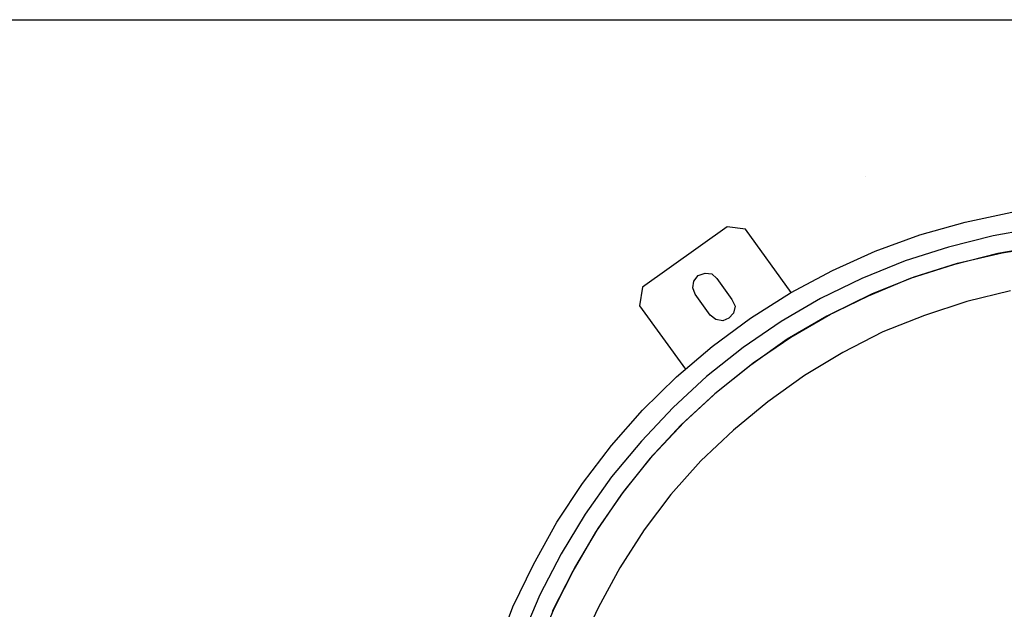
# Model space of a CAD drawing. Units: millimetres. Extents: x 922 to 42645, y -58 to 7941.
# Drawn here: x 16178 to 16764, y 7324 to 7675 of the extents above; entities that cross this region are included whole.
import ezdxf

# ---------------------------------------------------------------- set-up
doc = ezdxf.new("R2010")
doc.units = ezdxf.units.MM
for name, color, linetype in [('AIRZONE HARDWARE', 7, 'Continuous'), ('Cable negro', 8, 'Continuous'), ('PDF4_Geometry', 7, 'Continuous')]:
    doc.layers.add(name, color=color, linetype=linetype)

msp = doc.modelspace()

# ---------------------------------------------------------------- linework, layer by layer
at = {"layer": 'AIRZONE HARDWARE', "color": 7, "lineweight": 25}
for p, q in [((16513.14, 7398.85), (16530.45, 7421.48)), ((16497.87, 7375.76), (16513.14, 7398.85)), ((16530.53, 7402.81), (16514.74, 7380.56)), ((16536.45, 7392.5), (16520.92, 7369.83)), ((16522.48, 7371.99), (16537.86, 7393.98)), ((16514.74, 7380.56), (16500.42, 7356.89)), ((16483.92, 7350.58), (16497.87, 7375.76)), ((16520.92, 7369.83), (16507.43, 7346.69)), ((16508.58, 7348.59), (16522.48, 7371.99)), ((16549.92, 7371.16), (16535.49, 7348.6)), ((16500.42, 7356.89), (16487.72, 7332.5)), ((16471.76, 7325.35), (16483.92, 7350.58)), ((16507.43, 7346.69), (16495.16, 7322.57)), ((16496.31, 7324.46), (16508.58, 7348.59)), ((16535.49, 7348.6), (16522.69, 7325.31)), ((16487.72, 7332.5), (16476.92, 7306.96)), ((16461.9, 7299.24), (16471.76, 7325.35)), ((16485.93, 7299.19), (16496.31, 7324.46)), ((16522.69, 7325.31), (16511.51, 7301.29))]:
    msp.add_line(p, q, dxfattribs=at)
for points in [[(13986.83, 7674.7), (18209.63, 7674.7)], [(15998.43, 7674.7), (18679.28, 7674.7)]]:
    msp.add_lwpolyline(points, dxfattribs=at)
at = {"layer": 'Cable negro', "lineweight": 13}
msp.add_lwpolyline([(16681.86, 7581.3), (16681.86, 7581.3)], close=True, dxfattribs=at)
at = {"layer": 'PDF4_Geometry', "lineweight": -3}
for p, q in [((16740.94, 7554.3), (16768.82, 7560.19)), ((16599.34, 7551.54), (16548.88, 7515.6)), ((16610.15, 7550.17), (16599.34, 7551.54)), ((16714.12, 7546.74), (16740.94, 7554.3)), ((16784.65, 7550.87), (16757.76, 7546.19)), ((16637.48, 7512.42), (16610.15, 7550.17)), ((16687.52, 7536.97), (16714.12, 7546.74)), ((16757.76, 7546.19), (16731.09, 7539.31)), ((16731.09, 7539.31), (16705.22, 7531.17)), ((16787.26, 7540.23), (16760.37, 7535.55)), ((16762.99, 7536.04), (16789.46, 7540.45)), ((16661.97, 7525.53), (16687.52, 7536.97)), ((16760.37, 7535.55), (16734.13, 7528.94)), ((16736.48, 7529.84), (16762.99, 7536.04)), ((16705.22, 7531.17), (16679.56, 7520.84)), ((16734.13, 7528.94), (16708.25, 7520.8)), ((16710.61, 7521.7), (16736.48, 7529.84)), ((16579.44, 7519.09), (16582, 7522.46)), ((16582, 7522.46), (16586.29, 7524)), ((16586.29, 7524), (16590.12, 7523.49)), ((16590.12, 7523.49), (16593.07, 7520.67)), ((16637.06, 7512.15), (16661.97, 7525.53)), ((16685.37, 7511.63), (16710.61, 7521.7)), ((16548.88, 7515.6), (16547.09, 7504.53)), ((16578.93, 7515.26), (16579.44, 7519.09)), ((16593.07, 7520.67), (16602.09, 7508.23)), ((16679.56, 7520.84), (16654.96, 7508.82)), ((16708.25, 7520.8), (16683.28, 7510.31)), ((16580.21, 7511.39), (16578.93, 7515.26)), ((16589.23, 7498.94), (16580.21, 7511.39)), ((16613.21, 7497.1), (16637.06, 7512.15)), ((16683.28, 7510.31), (16658.68, 7498.3)), ((16660.77, 7499.62), (16685.37, 7511.63)), ((16767.92, 7513.4), (16742.09, 7507.05)), ((16547.09, 7504.53), (16574.42, 7466.78)), ((16602.09, 7508.23), (16604.05, 7504.2)), ((16604.05, 7504.2), (16603.12, 7500.1)), ((16654.96, 7508.82), (16631.42, 7495.14)), ((16742.09, 7507.05), (16716.89, 7498.76)), ((16592.6, 7496.39), (16589.23, 7498.94)), ((16603.12, 7500.1), (16600.3, 7497.15)), ((16658.68, 7498.3), (16635.13, 7484.61)), ((16637.23, 7485.93), (16660.77, 7499.62)), ((16716.89, 7498.76), (16692.08, 7488.95)), ((16590.41, 7480.38), (16613.21, 7497.1)), ((16596.69, 7495.46), (16592.6, 7496.39)), ((16600.3, 7497.15), (16596.69, 7495.46)), ((16631.42, 7495.14), (16608.93, 7479.78)), ((16692.08, 7488.95), (16668.16, 7476.78)), ((16569.09, 7462.24), (16590.41, 7480.38)), ((16635.13, 7484.61), (16613.33, 7469.1)), ((16614.74, 7470.57), (16637.23, 7485.93)), ((16608.93, 7479.78), (16587.08, 7462.48)), ((16668.16, 7476.78), (16645.3, 7462.94)), ((16613.33, 7469.1), (16591.9, 7452.06)), ((16593.73, 7453.8), (16614.74, 7470.57)), ((16645.3, 7462.94), (16623.49, 7447.43)), ((16548.83, 7442.44), (16569.09, 7462.24)), ((16587.08, 7462.48), (16567.12, 7444.04)), ((16591.9, 7452.06), (16571.94, 7433.62)), ((16573.77, 7435.36), (16593.73, 7453.8)), ((16623.49, 7447.43), (16603.16, 7430.5)), ((16530.45, 7421.48), (16548.83, 7442.44)), ((16567.12, 7444.04), (16548.22, 7423.92)), ((16571.94, 7433.62), (16553.46, 7413.77)), ((16554.87, 7415.24), (16573.77, 7435.36)), ((16603.16, 7430.5), (16583.62, 7412.32)), ((16548.22, 7423.92), (16530.53, 7402.81)), ((16553.46, 7413.77), (16536.45, 7392.5)), ((16537.86, 7393.98), (16554.87, 7415.24)), ((16583.62, 7412.32), (16565.83, 7392.31)), ((16565.83, 7392.31), (16549.92, 7371.16))]:
    msp.add_line(p, q, dxfattribs=at)

doc.saveas('drawing.dxf')
